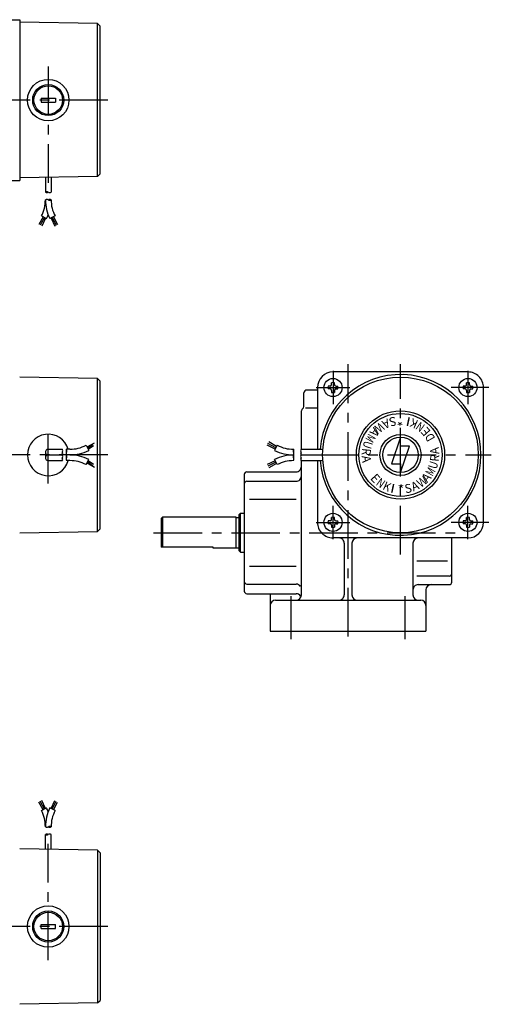
# Model space of a CAD drawing. Extents: x 56 to 547, y 18 to 401.
# Drawn here: x 366 to 547, y 20 to 400 of the extents above; entities that cross this region are included whole.
import ezdxf
from ezdxf.enums import TextEntityAlignment as Align

# ---------------------------------------------------------------- set-up
doc = ezdxf.new("R2010")
doc.units = 0
doc.header["$LTSCALE"] = 15
doc.linetypes.add('CENTER', pattern=[2, 1.25, -0.25, 0.25, -0.25])
doc.layers.add('CSLAYER1', color=7, linetype='CONTINUOUS')
doc.styles.add('JX_FONT', font='monotxt', dxfattribs={"height": 1, "bigfont": 'bigfont'})

# ---------------------------------------------------------------- blocks, each defined once
blk = doc.blocks.new('BLKF0001')
at = {"layer": 'CSLAYER1', "color": 6, "linetype": 'CONTINUOUS'}
for p, q in [((538.494583, 263.845677), (486.494567, 263.845654)), ((480.494585, 257.845651), (480.494588, 234.045675)), ((544.494608, 205.845679), (544.494585, 257.845679)), ((480.494589, 229.645677), (480.494592, 205.845643)), ((538.494611, 199.845677), (486.494595, 199.845639))]:
    blk.add_line(p, q, dxfattribs=at)
for centre, start, end in [((486.494585, 257.845654), 90.000045, 180.000026), ((538.494585, 257.845677), 0.000006, 90.000045), ((486.494592, 205.845639), 180.000026, 270.000065), ((538.494608, 205.845677), -89.999975, 0.000006)]:
    blk.add_arc(centre, 6, start, end, dxfattribs=at)
blk = doc.blocks.new('BLKF0002')
at = {"layer": 'CSLAYER1', "color": 6, "linetype": 'CONTINUOUS'}
blk.add_line((440.294634, 196.345636), (420.294634, 196.345666), dxfattribs=at)

msp = doc.modelspace()

# ---------------------------------------------------------------- linework, layer by layer
at = {"layer": 'CSLAYER1', "color": 6, "linetype": 'CONTINUOUS'}
for p, q in [((298.717156, 399.691298), (365.717156, 399.691284)), ((365.717156, 399.691284), (365.717143, 337.691284)), ((395.717179, 398.167592), (365.717171, 398.69128)), ((395.717128, 339.21497), (395.71714, 398.167637)), ((395.71714, 398.167637), (396.71714, 397.167637)), ((396.717128, 340.21497), (396.71714, 397.167637)), ((373.967134, 369.491312), (379.467134, 369.49131)), ((373.967134, 369.491312), (373.967134, 367.891305)), ((379.467134, 369.49131), (379.467134, 367.891304)), ((373.967134, 367.891305), (379.467134, 367.891304)), ((395.717166, 339.214955), (365.717158, 338.69128)), ((375.617121, 338.864129), (375.61712, 333.167886)), ((377.817118, 338.901421), (377.817117, 333.167885)), ((395.717128, 339.21497), (396.717128, 340.21497)), ((298.717143, 337.691298), (365.717143, 337.691284)), ((374.746681, 323.660669), (373.129508, 320.72262)), ((375.235603, 323.406549), (373.65882, 320.399148)), ((374.089057, 324.002481), (376.041114, 322.987863)), ((375.633735, 323.199609), (374.23223, 320.11979)), ((379.345191, 324.002495), (377.393134, 322.987878)), ((377.800513, 323.199608), (379.202002, 320.119805)), ((378.198646, 323.406563), (379.775427, 320.399147)), ((378.687568, 323.660698), (380.304724, 320.722633)), ((395.717261, 261.321977), (365.717093, 261.845631)), ((395.717109, 202.369313), (395.717109, 261.32198)), ((395.717261, 261.321977), (396.717109, 260.304525)), ((396.717109, 203.386768), (396.717109, 260.304525)), ((485.383448, 258.401248), (484.631191, 258.401248)), ((485.93901, 258.956781), (485.939011, 259.709096)), ((487.050135, 258.956781), (487.050135, 259.709095)), ((487.605697, 258.401247), (488.357954, 258.401247)), ((537.383445, 258.401236), (536.631189, 258.401236)), ((537.939008, 258.95677), (537.939008, 259.709084)), ((539.050133, 258.95677), (539.050133, 259.709084)), ((539.605695, 258.401236), (540.357951, 258.401236)), ((475.294531, 250.577697), (475.294528, 255.845642)), ((480.494585, 256.845644), (476.294528, 256.845643)), ((485.383447, 257.290123), (484.631191, 257.290123)), ((485.939009, 256.734589), (485.939009, 255.982275)), ((487.050134, 256.734589), (487.050134, 255.982275)), ((487.605697, 257.290122), (488.357953, 257.290122)), ((537.383445, 257.290112), (536.631189, 257.290112)), ((537.939008, 256.734578), (537.939008, 255.982264)), ((539.050133, 256.734578), (539.050133, 255.982264)), ((539.605695, 257.290112), (540.357951, 257.290112)), ((474.294538, 234.045684), (474.294531, 248.845642)), ((480.494586, 249.845644), (475.924337, 249.845643)), ((391.315925, 235.573709), (392.330573, 233.621652)), ((391.657722, 234.916086), (394.595832, 236.533243)), ((391.911872, 234.427164), (393.919318, 236.003946)), ((392.118842, 234.029031), (394.198615, 235.430521)), ((464.233663, 234.109702), (461.043553, 235.561208)), ((464.487316, 234.597714), (461.381759, 236.211892)), ((464.740964, 235.08573), (461.719965, 236.862575)), ((464.994602, 235.573711), (463.979987, 233.621667)), ((512.494553, 238.663854), (509.085461, 228.436587)), ((512.494552, 235.231626), (512.494553, 238.663854)), ((375.617072, 232.945642), (375.617072, 230.74563)), ((376.717109, 234.045633), (382.15058, 234.045633)), ((376.717109, 231.845636), (382.15058, 231.845636)), ((385.062751, 234.045648), (383.789557, 234.045648)), ((385.062781, 231.845621), (383.789557, 231.845621)), ((474.160055, 231.845691), (482.57533, 231.845671)), ((474.160056, 234.045684), (482.575331, 234.045672)), ((512.49455, 225.027498), (515.90364, 235.254761)), ((515.90364, 235.254761), (512.494552, 235.231626)), ((512.494567, 235.231626), (512.494552, 235.231626)), ((376.717109, 229.645639), (382.15058, 229.645639)), ((385.062751, 229.645654), (383.789557, 229.645654)), ((391.315986, 228.117563), (392.330573, 230.06962)), ((391.657783, 228.775186), (394.595832, 227.158014)), ((391.911872, 229.264108), (393.919318, 227.687326)), ((392.118842, 229.662241), (394.198676, 228.260736)), ((464.233662, 229.581636), (461.043551, 228.13013)), ((464.487315, 229.093623), (461.381757, 227.479447)), ((464.740962, 228.605607), (461.719963, 226.828764)), ((464.994617, 228.117595), (463.98, 230.069644)), ((474.160054, 229.645686), (482.57533, 229.645674)), ((474.294562, 177.845622), (474.29454, 229.645686)), ((509.085461, 228.436587), (512.494549, 228.394891)), ((512.494549, 228.394891), (512.494548, 225.02749)), ((452.294629, 224.345622), (452.294644, 179.339772)), ((453.294646, 225.345621), (472.294541, 225.345613)), ((453.294644, 221.69375), (472.294542, 221.693741)), ((454.319087, 214.743177), (472.294539, 214.743169)), ((450.294633, 194.845622), (450.294639, 208.845591)), ((450.794639, 209.345591), (450.294639, 208.845591)), ((450.794633, 194.345622), (450.794639, 209.345591)), ((450.794639, 209.345591), (452.294639, 209.345591)), ((420.294639, 207.345605), (420.294634, 196.345666)), ((420.794639, 207.845604), (420.294639, 207.345605)), ((420.794639, 207.845604), (420.794634, 196.345665)), ((449.094627, 207.845592), (420.794639, 207.845604)), ((449.094622, 195.845623), (449.094627, 207.845592)), ((449.094627, 207.722332), (450.294639, 207.722331)), ((485.383426, 206.401217), (484.631169, 206.401217)), ((485.383425, 205.290092), (484.631169, 205.290092)), ((485.938988, 206.95675), (485.938989, 207.709064)), ((487.050113, 206.956749), (487.050113, 207.709064)), ((487.605675, 206.401216), (488.357932, 206.401215)), ((487.605675, 205.290091), (488.357931, 205.290091)), ((537.383423, 205.290059), (536.631166, 205.29006)), ((537.383424, 206.401184), (536.631167, 206.401185)), ((537.938987, 206.956717), (537.938987, 207.709031)), ((539.050111, 206.956716), (539.050112, 207.709031)), ((539.605672, 205.290057), (540.357929, 205.290057)), ((539.605673, 206.401182), (540.35793, 206.401182)), ((365.717109, 201.845654), (395.717261, 202.369316)), ((396.717109, 203.386768), (395.717261, 202.369316)), ((485.938987, 204.734558), (485.938987, 203.982244)), ((487.050112, 204.734558), (487.050112, 203.982243)), ((537.938985, 204.734525), (537.938984, 203.982211)), ((539.05011, 204.734524), (539.050109, 203.98221)), ((490.794735, 197.845642), (490.794744, 177.845622)), ((493.794734, 197.845645), (493.794742, 177.845621)), ((517.29474, 197.845662), (517.294749, 177.845621)), ((532.294621, 182.845622), (532.294621, 199.845672)), ((440.294634, 195.845636), (440.294634, 196.345636)), ((449.094622, 195.845623), (440.294634, 195.845636)), ((449.094622, 195.968853), (450.294634, 195.968852)), ((450.794633, 194.345622), (450.294633, 194.845622)), ((450.794633, 194.345622), (452.294633, 194.345622)), ((518.773549, 191.045634), (530.62624, 191.045634)), ((454.319076, 188.948063), (472.294528, 188.948055)), ((531.294621, 185.145609), (518.773549, 185.145609)), ((453.294627, 182.046908), (472.294542, 182.0469)), ((519.294748, 181.845622), (531.294621, 181.845622)), ((522.294621, 179.845622), (522.294621, 163.845622)), ((453.294626, 178.345621), (472.294541, 178.345613)), ((462.294621, 178.345617), (462.294621, 163.845622)), ((464.294621, 175.845622), (520.294621, 175.845622)), ((462.294621, 163.845622), (522.294621, 163.845622)), ((374.74665, 95.030601), (373.129478, 97.968651)), ((375.235572, 95.284721), (373.65879, 98.292122)), ((374.089026, 94.688789), (376.041083, 95.703407)), ((375.633704, 95.491661), (374.2322, 98.57148)), ((379.34516, 94.688774), (377.393104, 95.703392)), ((377.800483, 95.491661), (379.201972, 98.571464)), ((378.198615, 95.284706), (379.775397, 98.292122)), ((378.687537, 95.030571), (380.304694, 97.968635)), ((375.617087, 79.827141), (375.617087, 85.523384)), ((377.817084, 79.789848), (377.817084, 85.523384)), ((395.717132, 79.47631), (365.717124, 79.999992)), ((395.717093, 79.476295), (395.717093, 20.523628)), ((395.717093, 79.476295), (396.717093, 78.476295)), ((396.717093, 78.476295), (396.717093, 21.523628)), ((373.967093, 50.799965), (379.467093, 50.799965)), ((373.967093, 49.199959), (373.967093, 50.799965)), ((379.467093, 49.199959), (379.467093, 50.799965)), ((373.967093, 49.199959), (379.467093, 49.199959)), ((395.717132, 20.523674), (365.717124, 19.999992)), ((395.717093, 20.523628), (396.717093, 21.523628))]:
    msp.add_line(p, q, dxfattribs=at)
at = {"layer": 'CSLAYER1', "color": 3, "linetype": 'CENTER'}
for p, q in [((376.717152, 381.691293), (376.717142, 336.746651)), ((399.717149, 368.691276), (206.617149, 368.691297)), ((492.294593, 161.845612), (492.294548, 266.845657)), ((512.494582, 193.509689), (512.49455, 266.845665)), ((486.494529, 262.345663), (486.494536, 253.345663)), ((486.494579, 264.345678), (486.494574, 251.41242)), ((538.494554, 262.345695), (538.494558, 253.345695)), ((538.494566, 264.345667), (538.494566, 251.412409)), ((479.994568, 257.845672), (492.994585, 257.845667)), ((481.994532, 257.845643), (490.994532, 257.845651)), ((544.994574, 257.845658), (531.994557, 257.845658)), ((546.494556, 257.845683), (533.994556, 257.845677)), ((376.717109, 220.845636), (376.717109, 242.845636)), ((399.717101, 231.845632), (235.717109, 231.84565)), ((477.494584, 231.845637), (547.494598, 231.84568)), ((486.494552, 199.345661), (486.494557, 212.278919)), ((486.494578, 201.345601), (486.494571, 210.345601)), ((538.494538, 199.345628), (538.494549, 212.278885)), ((538.494581, 201.345633), (538.494577, 210.345633)), ((479.994546, 205.845672), (492.994563, 205.845667)), ((481.994574, 205.845613), (490.994574, 205.845621)), ((544.994552, 205.845631), (531.994535, 205.845642)), ((546.494579, 205.845653), (533.994579, 205.845647)), ((417.294628, 201.845622), (534.851121, 201.845622)), ((470.294592, 160.845622), (470.294592, 177.345622)), ((514.294592, 160.845622), (514.294592, 177.345622)), ((376.717109, 36.999977), (376.717109, 81.944618)), ((399.717109, 49.999988), (206.617109, 50.000009))]:
    msp.add_line(p, q, dxfattribs=at)
at = {"layer": 'CSLAYER1', "color": 6, "linetype": 'CONTINUOUS'}
for centre, radius in [((376.717134, 368.691293), 8), ((376.717134, 368.691293), 6), ((512.494558, 231.845643), 30), ((486.494585, 257.845684), 3.5), ((538.494557, 257.845673), 3.5), ((512.49455, 231.845674), 17), ((512.49455, 231.845674), 16), ((512.49455, 231.845674), 7.909089), ((512.49455, 231.845674), 6.81818), ((486.494563, 205.845654), 3.5), ((538.494535, 205.845621), 3.5), ((376.717093, 49.999977), 8), ((376.717093, 49.999977), 6)]:
    msp.add_circle(centre, radius, dxfattribs=at)
at = {"layer": 'CSLAYER1', "color": 3, "linetype": 'CONTINUOUS'}
for centre in [(376.717134, 368.691293), (376.717093, 49.999977)]:
    msp.add_circle(centre, 5.5, dxfattribs=at)
at = {"layer": 'CSLAYER1', "color": 6, "linetype": 'CONTINUOUS'}
for centre, radius, start, end in [((376.167108, 332.215249), 1.100006, 59.999984, 119.999986), ((376.167108, 334.120522), 1.100006, 239.999993, 299.999981), ((376.167138, 329.303063), 1.099999, 59.999643, 119.999638), ((377.267114, 334.120522), 1.100006, 239.999993, 299.999981), ((377.267136, 329.303048), 1.099999, 59.999643, 119.999638), ((362.058297, 330.255657), 13.558834, -27.46388, 0.00001), ((391.37597, 330.255651), 15.758816, 180.057296, 207.463786), ((377.267144, 331.208306), 1.099999, 239.999638, 299.999626), ((391.37597, 330.255651), 13.558834, 179.999902, 207.463786), ((362.058297, 330.255657), 15.758816, 332.53612, 338.465844), ((512.49455, 231.845666), 31, -175.930444, 175.930414), ((486.494572, 257.845685), 1.944444, 163.398391, 196.601553), ((485.383448, 258.956781), 0.555556, 269.999992, 359.999981), ((486.494572, 257.845685), 1.944444, 73.398382, 106.601571), ((487.605698, 258.95678), 0.555556, 179.999986, 269.999992), ((486.494572, 257.845685), 1.944444, -16.601586, 16.601548), ((538.49457, 257.845674), 1.944444, 163.398428, 196.601562), ((537.383445, 258.95677), 0.555556, 269.999984, 359.99999), ((538.49457, 257.845674), 1.944444, 73.398405, 106.601594), ((539.605695, 258.95677), 0.555556, 179.999995, 269.999984), ((538.49457, 257.845674), 1.944444, -16.601577, 16.601584), ((476.294528, 255.845643), 1, 90.000042, 180.000024), ((485.383447, 256.73459), 0.555556, -0.000019, 89.94263), ((486.494572, 257.845685), 1.944444, 253.398397, 286.601559), ((487.605697, 256.734589), 0.555556, 89.999976, 179.942667), ((537.383445, 256.734578), 0.555556, 0.057309, 89.999999), ((538.49457, 257.845674), 1.944444, 253.398417, 286.601578), ((539.605695, 256.734578), 0.555556, 90.057346, 179.999995), ((475.294531, 248.845642), 1, 119.999941, 180.000024), ((474.294531, 250.577697), 1, -60.000039, 0.000044), ((376.717109, 231.845636), 8, 15.962096, 344.038116), ((385.062812, 247.604486), 13.558834, 270.057318, 297.463807), ((471.247742, 247.604646), 13.558951, 242.536613, 270.000393), ((376.717109, 232.945642), 1.100006, 89.999981, 269.999999), ((376.717109, 230.74563), 1.100006, 90.000008, 270.000027), ((383.103217, 232.395624), 1.100006, 150.000023, 210.000011), ((381.197944, 233.49563), 1.100006, -29.999999, 30.000003), ((381.197944, 232.395624), 1.100006, -29.999999, 30.000003), ((381.197944, 231.295618), 1.100006, -29.999999, 30.000003), ((384.742179, 232.395669), 1.099999, 149.999668, 209.999656), ((384.742187, 233.49566), 1.099999, 149.999668, 209.999656), ((384.742187, 231.295648), 1.099999, 149.999668, 209.999656), ((382.836936, 233.495676), 1.099999, -30.000354, 29.999647), ((382.836936, 231.295663), 1.099999, -30.000354, 29.999647), ((385.062781, 216.086801), 15.758816, 62.536128, 89.999997), ((385.062812, 247.604486), 15.758816, 270.057318, 297.463807), ((471.247742, 247.604646), 15.758933, 242.536515, 270.000373), ((471.247901, 216.086663), 15.759004, 90.00021, 117.463963), ((472.200466, 231.295675), 1.099999, 149.999709, 209.999697), ((472.200467, 233.495699), 1.099999, 150.000338, 210.000326), ((470.295208, 231.295684), 1.099999, -30.000309, 29.999692), ((470.295209, 233.495688), 1.099999, -29.999674, 30.000321), ((470.295224, 232.39569), 1.099999, -29.999674, 30.000321), ((475.112677, 232.395709), 1.099999, 150.000174, 210.000162), ((475.112677, 231.295664), 1.099999, 149.999846, 209.999834), ((475.112678, 233.495707), 1.099999, 150.000174, 210.000162), ((473.207434, 232.395702), 1.099999, -29.999838, 30.000157), ((383.103217, 230.195612), 1.100006, 150.000023, 210.000011), ((381.197944, 230.195612), 1.100006, -29.999999, 30.000003), ((384.742179, 230.195657), 1.099999, 149.999668, 209.999656), ((385.062812, 216.086786), 13.558834, 62.536128, 90.000025), ((471.247901, 216.086663), 13.559023, 90.000284, 117.463982), ((470.295192, 230.195685), 1.099999, -30.000309, 29.999692), ((475.112676, 230.195666), 1.099999, 149.999846, 209.999834), ((473.207433, 230.195674), 1.099999, -30.000166, 29.999829), ((453.294646, 224.345621), 1, 89.999993, 179.999974), ((472.294541, 227.345641), 2, -89.999995, 0.000044), ((453.294644, 220.69375), 1, 89.999993, 179.999974), ((472.294542, 223.693769), 2, -89.999995, 0.000044), ((486.49455, 205.845654), 1.944444, 163.398399, 196.60156), ((485.383425, 204.734558), 0.555556, -0.000029, 89.99996), ((485.383426, 206.95675), 0.555556, 270.057321, 359.999971), ((486.49455, 205.845654), 1.944444, 73.398392, 106.601554), ((487.605675, 206.956749), 0.555556, 180.057285, 269.999975), ((487.605675, 204.734557), 0.555556, 89.99996, 179.999966), ((486.49455, 205.845654), 1.944444, -16.601596, 16.601538), ((538.494548, 205.845621), 1.944444, 163.398389, 196.601524), ((537.383422, 204.734526), 0.555556, -0.000039, 89.999968), ((537.383424, 206.956717), 0.555556, 269.999952, 359.942643), ((538.494548, 205.845621), 1.944444, 73.398373, 106.601535), ((539.605672, 204.734524), 0.555556, 89.999968, 179.999956), ((539.605674, 206.956716), 0.555556, 179.999956, 269.942606), ((538.494548, 205.845621), 1.944444, -16.601633, 16.601529), ((486.49455, 205.845654), 1.944444, 253.398381, 286.601569), ((538.494548, 205.845621), 1.944444, 253.398358, 286.601547), ((488.794735, 197.845641), 2, 0.000025, 90.000041), ((495.794734, 197.845646), 2, 90.000041, 180.000025), ((519.29474, 197.845663), 2, 90.000041, 180.000025), ((531.294621, 186.145609), 1, 269.99998, 359.999961), ((453.294628, 183.046908), 1, 179.999974, 269.999955), ((531.294621, 182.845622), 1, 269.99998, 359.999961), ((453.294626, 179.345621), 1, 179.999974, 269.999955), ((472.294542, 180.0469), 2, 33.626498, 89.999995), ((519.294748, 179.845622), 2, 90, 180.000025), ((524.294621, 179.845622), 2, 90.000018, 179.999999), ((464.294621, 173.845622), 2, 90.000018, 179.999999), ((472.294541, 176.345602), 2, 33.626331, 89.999995), ((472.294562, 177.845621), 2, 269.99998, 359.999961), ((488.794744, 177.845622), 2, -90, 0.000025), ((495.794742, 177.845622), 2, 180.000025, 270), ((519.294749, 177.845622), 2, 180.000025, 270), ((520.294621, 173.845622), 2, 0.000019, 90), ((391.375937, 88.435615), 15.758816, 152.536202, 179.942691), ((362.058265, 88.435615), 15.758816, 21.534143, 27.463868), ((362.058265, 88.435615), 13.558834, -0.000022, 27.463868), ((391.375937, 88.435615), 13.558834, 152.536202, 180.000086), ((376.167106, 89.388206), 1.099999, 240.00035, 300.000345), ((377.267112, 87.482963), 1.099999, 60.000362, 120.00035), ((377.267104, 89.388221), 1.099999, 240.00035, 300.000345), ((376.167075, 84.570747), 1.100006, 60.000007, 119.999995), ((376.167075, 86.476021), 1.100006, 240.000002, 300.000003), ((377.267081, 84.570747), 1.100006, 60.000007, 119.999995)]:
    msp.add_arc(centre, radius, start, end, dxfattribs=at)

# ---------------------------------------------------------------- block references
at = {"layer": 'CSLAYER1'}
for name in ['BLKF0001', 'BLKF0002']:
    msp.add_blockref(name, (0, 0), dxfattribs=at)

# ---------------------------------------------------------------- texts
at = {"layer": 'CSLAYER1', "color": 6, "style": 'JX_FONT', "oblique": 3}
for s, height, rotation, width, p, p2 in [('W', 3.40909, 216, 1.596, (504.663544, 244.595596), (501.729019, 242.463539)), ('A', 3.40909, 204, 1.2, (507.485565, 245.945145), (504.994078, 244.835863)), ('S', 3.40909, 191.999969, 1.2, (510.526459, 246.678482), (507.858784, 246.111452)), ('*', 3.41, 179.999969, 1.2, (513.653259, 246.763504), (510.925259, 246.763505)), ('I', 3.40909, 167.999969, 0.792, (516.729675, 246.196487), (514.96901, 246.570729)), ('K', 3.40909, 156.000031, 1.2, (519.620789, 245.002396), (517.129301, 246.111676)), ('N', 3.40909, 144.000031, 1.2, (522.2005, 243.233231), (519.99409, 244.83628)), ('M', 3.40909, 239.999969, 1.2, (500.154755, 240.308243), (498.791117, 237.946357)), ('A', 3.40909, 227.999969, 1.2, (502.183807, 242.688858), (500.358905, 240.662101)), ('E', 3.40909, 131.999939, 1.2, (524.356079, 240.966385), (522.53118, 242.993145)), ('D', 3.40909, 120.000015, 1.2, (525.993164, 238.30098), (524.629527, 240.662866)), ('U', 3.40909, 251.999969, 1.2, (498.664948, 237.557693), (497.822173, 234.963904)), ('R', 3.40909, 263.999939, 1.2, (497.779572, 234.55751), (497.494491, 231.845179)), ('R', 3.40909, 83.999954, 1.2, (527.209473, 229.133804), (527.494552, 231.846136)), ('A', 3.40909, 95.999985, 1.2, (527.451782, 232.252457), (527.166705, 234.964788)), ('A', 3.40909, 275.999969, 1.2, (497.537323, 231.438858), (497.822399, 228.726526)), ('U', 3.40909, 71.999969, 1.2, (526.324097, 226.133621), (527.166871, 228.727411)), ('E', 3.40909, 311.999939, 1.2, (500.633026, 222.724869), (502.457925, 220.698109)), ('A', 3.40909, 48, 1.2, (522.805237, 221.002457), (524.630138, 223.029215)), ('M', 3.40909, 59.999985, 1.2, (524.834351, 223.383133), (526.197987, 225.745019)), ('N', 3.40909, 324.000031, 1.2, (502.788544, 220.458084), (504.994954, 218.855035)), ('K', 3.40909, 336.000031, 1.2, (505.368256, 218.68898), (507.859743, 217.5797)), ('I', 3.40909, 347.999969, 0.792, (508.25943, 217.494827), (510.020095, 217.120585)), ('*', 3.41, 359.999969, 1.2, (511.335785, 216.927811), (514.063785, 216.927809)), ('S', 3.40909, 11.999977, 1.2, (514.462585, 217.012833), (517.13026, 217.579863)), ('A', 3.40909, 24.000023, 1.2, (517.503479, 217.74617), (519.994966, 218.855453)), ('W', 3.40909, 36.000008, 1.596, (520.3255, 219.095718), (523.260025, 221.227776))]:
    msp.add_text(s, height=height, rotation=rotation, dxfattribs=dict(at, width=width)).set_placement(p, p2, align=Align.FIT)

doc.saveas('drawing.dxf')
